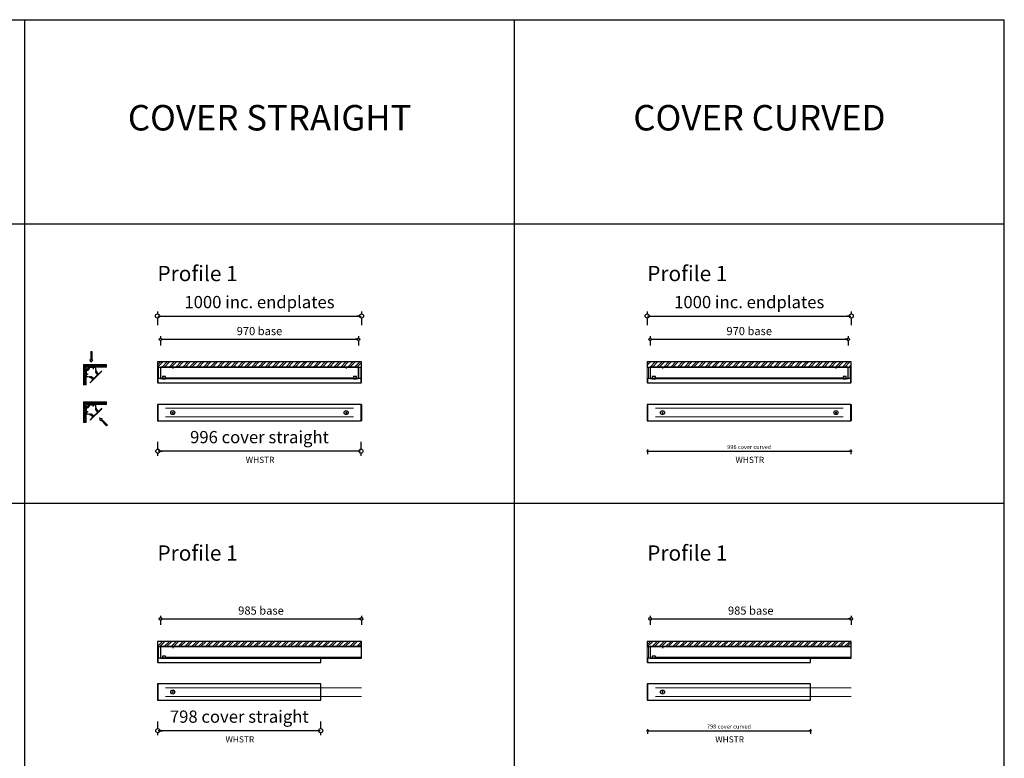
# Model space of a CAD drawing. Units: millimetres. Extents: x 0 to 9700, y -12543 to 0.
# Drawn here: x 4875 to 9700, y -3621 to 0 of the extents above; entities that cross this region are included whole.
import ezdxf
from ezdxf.enums import TextEntityAlignment as Align

# ---------------------------------------------------------------- set-up
doc = ezdxf.new("R2010")
doc.units = ezdxf.units.MM
doc.layers.add('M-Aid-line', color=224, linetype='Continuous', plot=False)
for name, color, linetype in [('M-Connection', 7, 'Continuous'), ('M-Dimension-base', 1, 'Continuous'), ('M-Dimension-Cover', 253, 'Continuous'), ('M-Dimension-Profile', 1, 'Continuous'), ('M-Profile', 30, 'Continuous'), ('M-Profile-Endplate', 30, 'Continuous'), ('M-Text-25', 7, 'Continuous'), ('M-Text-Profile', 13, 'Continuous'), ('M-Titleblock', 7, 'Continuous'), ('Z-631_Modular', 7, 'Continuous')]:
    doc.layers.add(name, color=color, linetype=linetype)
doc.styles.add('T_18', font='arial.ttf', dxfattribs={"height": 1.8})
doc.styles.add('T_Dim', font='arial.ttf', dxfattribs={"height": 2})
doc.styles.add('Text-25', font='arial.ttf', dxfattribs={"height": 125})
doc.dimstyles.new('Dim', dxfattribs={"dimscale": 500, "dimtxt": 3, "dimasz": 0.075, "dimexe": 0.2, "dimexo": 0.5, "dimgap": 1, "dimtad": 1, "dimdec": 0, "dimdsep": 46, "dimtxsty": 'T_Dim', "dimblk1": 'Dim_R', "dimblk2": 'Dim_L', "dimsah": 1, "dimcen": 0, "dimse1": 1, "dimse2": 1, "dimclrt": 256, "dimadec": 1, "dimazin": 0, "dimtfac": 1, "dimtdec": 0, "dimtix": 1, "dimtmove": 2, "dimatfit": 0, "dimfxl": 1, "dimtolj": 1, "dimtzin": 0, "dimarcsym": 0})
pattern_1 = [(45, (0, 166.5), (-16.838, 16.838), []), (45, (11.225, 166.5), (-16.838, 16.838), [])]

# ---------------------------------------------------------------- blocks, each defined once
blk = doc.blocks.new('3016559')
at = {"layer": 'Z-631_Modular', "linetype": 'Continuous', "lineweight": 18}
for p, q in [((15.7, 0), (16.2, 0)), ((46.5, 0), (47, 0)), ((0, -15.7), (0, -16.2)), ((0, -46.5), (0, -47)), ((0.8, -15.2), (0.5, -15.2)), ((0.5, -47.5), (10.7, -47.5)), ((1, -17.2), (1, -25.6)), ((1, -25.6), (1.3, -25.9)), ((1.3, -25.9), (1, -26.2)), ((1, -26.2), (1, -41.2)), ((1, -41.2), (1.3, -41.5)), ((1.3, -41.5), (1, -41.8)), ((1, -41.8), (1, -45.5)), ((5.4, -10.8), (1.1, -15)), ((2.7, -41.5), (3, -41.2)), ((3, -41.8), (2.7, -41.5)), ((3, -34.8), (3, -16.2)), ((3, -41.2), (3, -37.8)), ((3, -45.3), (3, -41.8)), ((3.1, -15.9), (6.6, -12.4)), ((6.2, -35.3), (3.5, -35.3)), ((3.5, -37.3), (7, -37.3)), ((11, -45.8), (3.5, -45.8)), ((5.3, -9.9), (7.4, -7.8)), ((5.4, -10.4), (5.3, -10.3)), ((6.7, -16), (6.7, -17.7)), ((6.7, -34.1), (6.7, -34.8)), ((8.4, -14.1), (6.8, -15.7)), ((7, -17.9), (8.3, -17.5)), ((8.3, -34.3), (7, -33.9)), ((7.3, -12.4), (8.4, -13.4)), ((7.3, -37.2), (8.6, -35.9)), ((7.4, -7.8), (7.8, -7.8)), ((7.8, -7.4), (9.9, -5.3)), ((7.8, -7.8), (7.8, -7.4)), ((8.7, -17), (8.7, -16.5)), ((8.7, -35.6), (8.7, -34.8)), ((11.2, -13.4), (8.9, -11.1)), ((9, -16.1), (10.4, -15.6)), ((10.3, -5.3), (10.4, -5.4)), ((10.6, -15.5), (11.2, -14.8)), ((10.8, -5.4), (15, -1.1)), ((10.9, -47.5), (16.1, -49.2)), ((13.4, -11.2), (11.1, -8.9)), ((16.9, -47.7), (11.2, -45.8)), ((15.9, -3.1), (12.4, -6.6)), ((12.4, -7.3), (13.4, -8.4)), ((14.1, -8.4), (15.7, -6.8)), ((15.5, -10.6), (14.8, -11.2)), ((15.2, -0.8), (15.2, -0.5)), ((16.1, -9), (15.6, -10.4)), ((16, -6.7), (17.7, -6.7)), ((34.8, -3), (16.2, -3)), ((16.4, -46.3), (17.2, -47.1)), ((17, -8.7), (16.5, -8.7)), ((21.3, -45.8), (16.6, -45.8)), ((16.7, -0.5), (16.7, -1)), ((16.7, -1), (25.6, -1)), ((17.3, -47.3), (17.3, -47.4)), ((17.9, -7), (17.5, -8.3)), ((18.5, -47.8), (18.6, -46.8)), ((19.3, -46.7), (20.8, -46.8)), ((21.2, -46.6), (21.5, -46.3)), ((25.6, -1), (25.9, -1.3)), ((25.9, -1.3), (26.2, -1)), ((26.2, -1), (41.2, -1)), ((34.3, -8.3), (33.9, -7)), ((34.1, -6.7), (34.8, -6.7)), ((35.6, -8.7), (34.8, -8.7)), ((35.3, -6.2), (35.3, -3.5)), ((37.2, -7.3), (35.9, -8.6)), ((37.3, -3.5), (37.3, -7)), ((41.2, -3), (37.8, -3)), ((41.2, -1), (41.5, -1.3)), ((41.5, -2.7), (41.2, -3)), ((41.5, -1.3), (41.8, -1)), ((41.8, -3), (41.5, -2.7)), ((41.8, -1), (45.5, -1)), ((45.3, -3), (41.8, -3)), ((45.8, -11), (45.8, -3.5)), ((47.7, -16.9), (45.8, -11.2)), ((45.8, -21.3), (45.8, -16.6)), ((46.3, -16.4), (47.1, -17.2)), ((46.6, -21.2), (46.3, -21.5)), ((46.7, -19.3), (46.8, -20.8)), ((47.8, -18.5), (46.8, -18.6)), ((47.3, -17.3), (47.4, -17.3)), ((47.5, -0.5), (47.5, -10.7)), ((47.5, -10.9), (49.2, -16.1)), ((50, -23.9), (48.3, -18.8)), ((48.3, -24.3), (48.9, -24)), ((48.9, -26.5), (48.8, -25.5)), ((49.2, -16.1), (49, -16.4)), ((49, -16.4), (49.4, -16.6)), ((49.9, -27.1), (49.3, -26.9)), ((49.9, -16.5), (49.4, -16.7)), ((49.4, -16.6), (50.7, -20.7)), ((52.5, -26.2), (49.4, -16.7)), ((49.5, -24.1), (49.6, -24.2)), ((50.5, -18.4), (49.9, -16.5)), ((50.3, -17.6), (50.2, -17.7)), ((53, -30), (50.2, -27.2)), ((50.4, -17.7), (50.3, -17.7)), ((50.4, -17.9), (50.3, -17.9)), ((50.5, -18.2), (50.4, -18.2)), ((50.5, -18.4), (50.4, -18.5)), ((51, -20.4), (50.4, -18.5)), ((50.6, -18.3), (50.5, -18.3)), ((50.5, -18.4), (51.1, -20.3)), ((50.7, -20.7), (50.5, -21.1)), ((50.5, -21.1), (50.9, -21.3)), ((50.7, -18.6), (50.6, -18.6)), ((50.7, -18.8), (50.6, -18.8)), ((51.7, -19.5), (50.9, -19.7)), ((50.9, -21.3), (52.3, -25.7)), ((51, -20.4), (51.1, -20.3)), ((51.7, -22.2), (51.1, -20.3)), ((51.7, -22.2), (51.6, -22.3)), ((52.3, -24.2), (51.6, -22.3)), ((52.7, -22.6), (51.7, -19.5)), ((51.7, -22.2), (52.4, -24.1)), ((52.7, -22.6), (51.9, -22.9)), ((52.3, -24.2), (52.4, -24.1)), ((53, -26.1), (52.4, -24.1)), ((53, -26.1), (52.5, -26.2)), ((53, -26.1), (54.5, -25.6)), ((54.9, -30.3), (53.3, -30.2)), ((53.6, -28.2), (54, -28.6)), ((55, -26.6), (53.7, -27.4)), ((54.6, -28.6), (56, -27.7)), ((55.1, -25.7), (55.2, -25.9)), ((56.7, -28.7), (55.2, -30.1)), ((56.7, -27.9), (56.8, -28)), ((16.1, -49.2), (16.4, -49)), ((16.4, -49), (16.6, -49.4)), ((16.5, -49.9), (16.7, -49.4)), ((16.5, -49.9), (18.4, -50.5)), ((16.6, -49.4), (20.7, -50.7)), ((16.7, -49.4), (26.2, -52.5)), ((18.5, -50.4), (18.4, -50.5)), ((20.3, -51.1), (18.4, -50.5)), ((18.5, -50.4), (20.4, -51)), ((23.9, -50), (18.8, -48.3)), ((19.5, -51.7), (19.7, -50.9)), ((19.5, -51.7), (22.6, -52.7)), ((20.3, -51.1), (20.4, -51)), ((20.3, -51.1), (22.2, -51.7)), ((20.7, -50.7), (21.1, -50.5)), ((21.1, -50.5), (21.3, -50.9)), ((21.3, -50.9), (25.7, -52.3)), ((22.3, -51.6), (22.2, -51.7)), ((24.1, -52.4), (22.2, -51.7)), ((22.3, -51.6), (24.2, -52.3)), ((22.6, -52.7), (22.9, -51.9)), ((23.7, -52.3), (23.7, -52.2)), ((23.9, -52.4), (24, -52.3)), ((24.3, -48.3), (24, -48.9)), ((24.1, -49.5), (24.2, -49.6)), ((24.1, -52.4), (24.2, -52.3)), ((24.1, -52.4), (26.1, -53)), ((24.2, -52.5), (24.3, -52.4)), ((24.4, -52.5), (24.4, -52.4)), ((24.7, -52.6), (24.7, -52.5)), ((24.9, -52.7), (24.9, -52.6)), ((24.9, -52.7), (24.9, -52.6)), ((26.5, -48.9), (25.5, -48.8)), ((26.1, -53), (25.6, -54.5)), ((25.7, -55.1), (25.9, -55.2)), ((26.1, -53), (26.2, -52.5)), ((26.6, -55), (27.4, -53.7)), ((27.1, -49.9), (26.9, -49.3)), ((30, -53), (27.2, -50.2)), ((28.6, -54.6), (27.7, -56)), ((27.9, -56.7), (28, -56.8)), ((28.2, -53.6), (28.6, -54)), ((28.7, -56.7), (30.1, -55.2)), ((30.3, -54.9), (30.2, -53.3))]:
    blk.add_line(p, q, dxfattribs=at)
for centre, radius, start, end in [((15.7, -0.5), 0.5, 90, 180), ((16.2, -0.5), 0.5, 0, 90), ((46.5, -0.5), 0.5, 90, 180), ((47, -0.5), 0.5, 0, 90), ((0.5, -15.7), 0.5, 90, 180), ((0.5, -16.2), 0.5, 180, 270), ((0.5, -46.5), 0.5, 90, 180), ((0.5, -47), 0.5, 180, 270), ((0.5, -17.2), 0.5, 360, 90), ((0.5, -45.5), 0.5, 270, 360), ((0.8, -14.7), 0.5, 270, 315), ((3.5, -16.2), 0.5, 135, 180), ((3.5, -34.8), 0.5, 180, 270), ((3.5, -37.8), 0.5, 90, 180), ((3.5, -45.3), 0.5, 180, 270), ((5.5, -10.1), 0.3, 135, 225), ((5.2, -10.6), 0.3, 315, 45), ((6.2, -34.8), 0.5, 270, 360), ((7, -12.7), 0.5, 45, 135), ((7.2, -16), 0.5, 135, 180), ((6.9, -17.7), 0.2, 180, 286.5), ((6.9, -34.1), 0.2, 73.5, 180), ((7, -36.8), 0.5, 270, 315), ((8.2, -17), 0.5, 286.5, 360), ((8.2, -34.8), 0.5, 360, 73.5), ((8.1, -13.8), 0.5, 315, 45), ((10, -10), 1.55, 45, 225), ((8.2, -35.6), 0.5, 315, 360), ((9.2, -16.5), 0.5, 109.5983, 180), ((10.1, -5.5), 0.3, 45, 135), ((10.6, -5.2), 0.3, 225, 315), ((10.3, -15.1), 0.5, 289.5983, 315), ((10.7, -48), 0.5, 72, 90), ((11, -46.3), 0.5, 72, 90), ((10.5, -14.1), 1, 315, 45), ((12.7, -7), 0.5, 135, 225), ((13.8, -8.1), 0.5, 225, 315), ((14.1, -10.5), 1, 225, 315), ((14.7, -0.8), 0.5, 315, 0), ((15.1, -10.3), 0.5, 315, 340.4017), ((16, -7.2), 0.5, 90, 135), ((16.2, -3.5), 0.5, 90, 135), ((16.5, -9.2), 0.5, 90, 160.4017), ((16.6, -46.1), 0.3, 90, 225), ((17, -47.4), 0.3, 252, 351.7495), ((17, -8.2), 0.5, 270, 343.5), ((17.1, -47.3), 0.25, 351.7495, 47.4145), ((17.7, -6.9), 0.2, 343.5, 90), ((19, -47.8), 0.5, 171.7495, 252), ((18.9, -46.8), 0.3, 42.1668, 171.7495), ((19.4, -46.4), 0.3, 222.1668, 267.1104), ((20.9, -46.3), 0.5, 267.1104, 315), ((21.3, -46.1), 0.3, 315, 90), ((24.5, -48.4), 0.25, 29.5251, 151.9432), ((34.1, -6.9), 0.2, 90, 196.5), ((34.8, -8.2), 0.5, 196.5, 270), ((34.8, -3.5), 0.5, 0, 90), ((34.8, -6.2), 0.5, 270, 0), ((35.6, -8.2), 0.5, 270, 315), ((36.8, -7), 0.5, 315, 0), ((37.8, -3.5), 0.5, 90, 180), ((45.3, -3.5), 0.5, 0, 90), ((45.5, -0.5), 0.5, 270, 0), ((46.3, -11), 0.5, 180, 198), ((46.1, -16.6), 0.3, 45, 180), ((46.1, -21.3), 0.3, 180, 315), ((46.8, -18.9), 0.3, 98.2505, 227.8332), ((46.4, -19.4), 0.3, 2.8896, 47.8332), ((46.3, -20.9), 0.5, 315, 2.8896), ((47.3, -17.1), 0.25, 222.5855, 278.2505), ((47.4, -17), 0.3, 278.2505, 18), ((48, -10.7), 0.5, 180, 198), ((47.8, -19), 0.5, 18, 98.2505), ((48.4, -24.5), 0.25, 118.0568, 240.4749), ((47.8, -25.6), 1, 5, 60.4749), ((49.1, -24.4), 0.5, 45, 118.0568), ((49.4, -26.4), 0.5, 185, 255), ((49.7, -24), 0.25, 225, 18), ((49.8, -27.6), 0.5, 45, 75), ((52.8, -25.6), 0.5, 198, 288), ((53.3, -29.7), 0.5, 225, 265.7906), ((53.9, -27.9), 0.5, 122.634, 225), ((54.3, -28.2), 0.5, 225, 302.634), ((54.7, -26), 0.5, 36.7189, 108), ((54.9, -29.8), 0.5, 265.7906, 315), ((54.8, -26.2), 0.5, 302.634, 36.7189), ((56.3, -28.2), 0.5, 36.7189, 122.634), ((56.4, -28.3), 0.5, 315, 36.7189), ((24.4, -49.1), 0.5, 151.9432, 225), ((24, -49.7), 0.25, 252, 45), ((25.6, -47.8), 1, 209.5251, 265), ((26, -54.7), 0.5, 162, 233.2811), ((25.6, -52.8), 0.5, 342, 72), ((26.2, -54.8), 0.5, 233.2811, 327.366), ((26.4, -49.4), 0.5, 15, 85), ((27.6, -49.8), 0.5, 195, 225), ((27.9, -53.9), 0.5, 45, 147.366), ((28.2, -56.3), 0.5, 147.366, 233.2811), ((28.3, -56.4), 0.5, 233.2811, 315), ((28.2, -54.3), 0.5, 327.366, 45), ((29.7, -53.3), 0.5, 4.2094, 45), ((29.8, -54.9), 0.5, 315, 4.2094)]:
    blk.add_arc(centre, radius, start, end, dxfattribs=at)
for points in [[(50.4, -17.9), (50.4, -17.8), (50.4, -17.7), (50.4, -17.7)], [(50.5, -18.2), (50.5, -18.1), (50.4, -18), (50.4, -17.9)], [(50.6, -18.3), (50.5, -18.3), (50.5, -18.2), (50.5, -18.2)], [(50.7, -18.6), (50.6, -18.5), (50.6, -18.4), (50.6, -18.3)], [(50.7, -18.8), (50.7, -18.7), (50.7, -18.7), (50.7, -18.6)], [(23.7, -52.3), (23.8, -52.3), (23.9, -52.4), (23.9, -52.4)], [(23.9, -52.4), (24, -52.4), (24.1, -52.5), (24.2, -52.5)], [(24.2, -52.5), (24.3, -52.5), (24.3, -52.5), (24.4, -52.5)], [(24.4, -52.5), (24.5, -52.6), (24.6, -52.6), (24.7, -52.6)], [(24.7, -52.6), (24.7, -52.6), (24.8, -52.7), (24.9, -52.7)]]:
    blk.add_open_spline(points, degree=3, dxfattribs=at)
blk = doc.blocks.new('3016560')
at = {"layer": 'Z-631_Modular', "linetype": 'Continuous', "lineweight": 18}
for p, q in [((77.205475, -20.990485), (20.990486, -77.205474)), ((25.444672, -46.721406), (24.966195, -47.183465)), ((26.275768, -47.288455), (26.290098, -47.124654)), ((28.028874, -47.742978), (26.548479, -47.61346)), ((34.444607, -53.993279), (28.338849, -47.887522)), ((38.794859, -56.572674), (56.572674, -38.794858)), ((46.721406, -25.444672), (47.183466, -24.966195)), ((47.288455, -26.275768), (47.124654, -26.290098)), ((47.742978, -28.028873), (47.61346, -26.548479)), ((53.99328, -34.444607), (47.887522, -28.338849)), ((48.727447, -25.512947), (48.913904, -27.644165)), ((49.058448, -27.954141), (53.100016, -31.995708)), ((53.781148, -35.363846), (53.99328, -35.151714)), ((53.922569, -36.212374), (53.781148, -36.070952)), ((53.807122, -31.995708), (56.858222, -28.944608)), ((55.018584, -35.823465), (54.629676, -36.212374)), ((57.70675, -29.793136), (54.655651, -32.844236)), ((54.655651, -33.551343), (56.479313, -35.375005)), ((55.570483, -36.02181), (55.372138, -35.823465)), ((56.668983, -38.223076), (55.666792, -36.157134)), ((56.575622, -35.510329), (57.487151, -37.389378)), ((57.565329, -28.944608), (57.70675, -29.086029)), ((57.883133, -37.462587), (76.357123, -20.130861)), ((76.70495, -20.136408), (77.205475, -20.636932)), ((37.462587, -57.883133), (20.130861, -76.357123)), ((20.136408, -76.70495), (20.636932, -77.205474)), ((25.512948, -48.727447), (27.644165, -48.913904)), ((27.954141, -49.058448), (31.995708, -53.100015)), ((31.995708, -53.807122), (28.944608, -56.858222)), ((28.944608, -57.565329), (29.08603, -57.70675)), ((29.793136, -57.70675), (32.844236, -54.65565)), ((33.551343, -54.65565), (35.375005, -56.479313)), ((35.363846, -53.781147), (35.151714, -53.993279)), ((35.51033, -56.575622), (37.389378, -57.487151)), ((35.823465, -55.018584), (36.212374, -54.629676)), ((36.02181, -55.570482), (35.823465, -55.372138)), ((36.212374, -53.922569), (36.070953, -53.781147)), ((38.223076, -56.668983), (36.157134, -55.666791))]:
    blk.add_line(p, q, dxfattribs=at)
for centre, radius, start, end in [((25.591388, -47.830871), 0.9, 134, 265), ((25.792001, -47.081076), 0.5, 355, 134), ((26.574626, -47.314602), 0.3, 175, 265), ((27.985296, -48.241075), 0.5, 45, 85), ((47.081076, -25.792001), 0.5, 136, 275), ((47.830871, -25.591388), 0.9, 5, 136), ((47.314602, -26.574626), 0.3, 5, 95), ((48.241075, -27.985296), 0.5, 185, 225), ((49.412002, -27.600587), 0.5, 185.000008, 225), ((53.453569, -31.642154), 0.5, 225, 315), ((54.134701, -35.717399), 0.5, 135, 225), ((54.276122, -35.85882), 0.5, 225, 315), ((53.639726, -34.79816), 0.5, 315, 45), ((55.009204, -33.197789), 0.5, 135, 225), ((55.195361, -36.000242), 0.25, 45, 135), ((55.216929, -36.375363), 0.5, 25.878101, 45), ((56.125759, -35.728558), 0.5, 25.878101, 45), ((56.219121, -38.441305), 0.5, 315, 25.878101), ((57.211776, -29.298161), 0.5, 45, 135), ((57.712083, -37.280263), 0.25, 205.878101, 313.172785), ((57.353197, -29.439583), 0.5, 315, 45), ((76.528174, -20.313184), 0.25, 45, 133.172785), ((77.028698, -20.813709), 0.25, 315, 45), ((20.313185, -76.528173), 0.25, 136.827215, 225), ((20.813709, -77.028698), 0.25, 225, 315), ((27.600587, -49.412002), 0.5, 45, 84.999992), ((29.298162, -57.211775), 0.5, 135, 225), ((29.439583, -57.353197), 0.5, 225, 315), ((31.642155, -53.453569), 0.5, 315, 45), ((33.19779, -55.009204), 0.5, 45, 135), ((34.79816, -53.639726), 0.5, 225, 315), ((35.717399, -54.134701), 0.5, 45, 135), ((35.728559, -56.125759), 0.5, 225, 244.121899), ((36.000242, -55.195361), 0.25, 135, 225), ((36.375363, -55.216929), 0.5, 225, 244.121899), ((35.85882, -54.276122), 0.5, 315, 45), ((37.280264, -57.712082), 0.25, 316.827215, 64.121899), ((38.441305, -56.219121), 0.5, 244.121899, 315)]:
    blk.add_arc(centre, radius, start, end, dxfattribs=at)
blk = doc.blocks.new('*U74')
at = {"layer": 'M-Titleblock', "lineweight": 20}
h = blk.add_hatch(dxfattribs=at)
h.set_pattern_fill('ANSI36', color=256)
h.set_pattern_definition([(45, (-1944.1428, -168.9315), (1.683798, 6.173926), [7.9375, -1.5875, 0, -1.5875])])
h.paths.add_polyline_path([(-250, 0), (-250, 12), (-350, 12), (-350, 0)])
h.paths.add_polyline_path([(-362, 12), (-362, -88), (-350, -88), (-350, 12)])
h = blk.add_hatch(dxfattribs=at)
h.set_pattern_fill('ANSI36', color=256)
h.set_pattern_definition([(45, (-1944.1412, -352.2297), (1.683798, 6.173926), [7.9375, -1.5875, 0, -1.5875])])
h.paths.add_polyline_path([(-250, -183.3), (-250, -171.3), (-350, -171.3), (-350, -183.3)])
h.paths.add_polyline_path([(-362, -171.3), (-362, -271.3), (-350, -271.3), (-350, -171.3)])
at = {"layer": 'M-Titleblock'}
for p, q in [((-326.6, 75.6), (-321.6, 75.6)), ((-326.6, 75.6), (-326.6, 35.6)), ((-321.6, 75.6), (-321.6, 35.6)), ((-331.6, 35.6), (-326.6, 35.6)), ((-324.1, 23.1), (-331.6, 35.6)), ((-324.1, 23.1), (-316.6, 35.6)), ((-321.6, 35.6), (-316.6, 35.6)), ((-284.3, -249), (-280.7, -263.2)), ((-284.3, -249), (-270.1, -252.6)), ((-277.2, -259.6), (-280.7, -263.2)), ((-248.9, -287.9), (-277.2, -259.6)), ((-270.1, -252.6), (-273.7, -256.1)), ((-245.4, -284.4), (-273.7, -256.1)), ((-245.4, -284.4), (-248.9, -287.9))]:
    blk.add_line(p, q, dxfattribs=at)
at = {"layer": 'M-Titleblock', "lineweight": 20}
for points in [[(-362, 12), (-362, -88), (-350, -88), (-350, 12)], [(-350, 0), (-250, 0), (-250, 12), (-350, 12)], [(-362, -171.3), (-362, -271.3), (-350, -271.3), (-350, -171.3)], [(-350, -183.3), (-250, -183.3), (-250, -171.3), (-350, -171.3)]]:
    blk.add_lwpolyline(points, close=True, dxfattribs=at)
at = {"layer": 'M-Titleblock', "lineweight": 18}
for p in [(-350, 0), (-350, -183.3)]:
    blk.add_blockref('3016559', p, dxfattribs=at)
at = {"layer": 'M-Titleblock'}
for p in [(-350, 0), (-350, -183.3)]:
    blk.add_blockref('3016560', p, dxfattribs=at)
blk = doc.blocks.new('Dim_R')
at = {"color": 0}
for p, q in [((0, 4.5), (0, 20)), ((-4.5, 0), (-10, 0)), ((0, -10), (0, -4.5))]:
    blk.add_line(p, q, dxfattribs=at)
blk.add_circle((0, 0), 4.5, dxfattribs=at)
blk = doc.blocks.new('Dim_L')
at = {"color": 0}
for p, q in [((0, 10), (0, 4.5)), ((-4.5, 0), (-10, 0)), ((0, -4.5), (0, -20))]:
    blk.add_line(p, q, dxfattribs=at)
blk.add_circle((0, 0), 4.5, dxfattribs=at)
blk = doc.blocks.new('*D596')
at = {"layer": 'Defpoints', "color": 0}
for p in [(985, 135.8), (15, 0), (985, 0)]:
    blk.add_point(p, dxfattribs=at)
at = {"layer": 'M-Dimension-base', "color": 0, "lineweight": -2}
blk.add_line((16.5, 135.8), (983.5, 135.8), dxfattribs=at)
at = {"layer": 'M-Dimension-base', "color": 0, "lineweight": -2, "xscale": 1.5, "yscale": 1.5, "zscale": 1.5, "rotation": 180}
blk.add_blockref('Dim_R', (15, 135.8), dxfattribs=at)
at = {"layer": 'M-Dimension-base', "color": 0, "lineweight": -2, "xscale": 1.5, "yscale": 1.5, "zscale": 1.5}
blk.add_blockref('Dim_L', (985, 135.8), dxfattribs=at)
at = {"layer": 'M-Dimension-base', "insert": (500, 176.3), "char_height": 40, "attachment_point": 5, "style": 'T_Dim'}
blk.add_mtext('\\A1;970 base', dxfattribs=at)
blk = doc.blocks.new('*D608')
at = {"layer": 'Defpoints', "color": 0}
for p in [(1000, 250), (0, -39.9), (1000, -39.9)]:
    blk.add_point(p, dxfattribs=at)
at = {"layer": 'M-Dimension-Profile', "color": 0, "lineweight": -2}
blk.add_line((2.3, 250), (997.8, 250), dxfattribs=at)
at = {"layer": 'M-Dimension-Profile', "color": 0, "lineweight": -2, "xscale": 2.25, "yscale": 2.25, "zscale": 2.25, "rotation": 180}
blk.add_blockref('Dim_R', (0, 250), dxfattribs=at)
at = {"layer": 'M-Dimension-Profile', "color": 0, "lineweight": -2, "xscale": 2.25, "yscale": 2.25, "zscale": 2.25}
blk.add_blockref('Dim_L', (1000, 250), dxfattribs=at)
at = {"layer": 'M-Dimension-Profile', "insert": (500, 318.4), "char_height": 60, "attachment_point": 5, "style": 'T_Dim'}
blk.add_mtext('\\A1;1000 inc. endplates', dxfattribs=at)
blk = doc.blocks.new('*D623')
at = {"layer": 'Defpoints', "color": 0}
for p in [(2, -263.3), (998, -263.3), (998, -412.5)]:
    blk.add_point(p, dxfattribs=at)
at = {"layer": 'M-Dimension-Cover', "color": 0, "lineweight": -2}
blk.add_line((2.8, -412.5), (997.3, -412.5), dxfattribs=at)
at = {"layer": 'M-Dimension-Cover', "color": 0, "lineweight": -2, "xscale": 0.75, "yscale": 0.75, "zscale": 0.75, "rotation": 180}
blk.add_blockref('Dim_R', (2, -412.5), dxfattribs=at)
at = {"layer": 'M-Dimension-Cover', "color": 0, "lineweight": -2, "xscale": 0.75, "yscale": 0.75, "zscale": 0.75}
blk.add_blockref('Dim_L', (998, -412.5), dxfattribs=at)
at = {"layer": 'M-Dimension-Cover', "insert": (500, -392.3), "char_height": 20, "attachment_point": 5, "style": 'T_Dim'}
blk.add_mtext('\\A1;996 cover curved', dxfattribs=at)
blk = doc.blocks.new('Como Corner_power feed hole')
at = {"layer": 'M-Aid-line', "color": 1}
for points in [[(0, 223.3), (0, 215.3)], [(-4, 0), (4, 0)], [(0, 4), (0, -4)]]:
    blk.add_lwpolyline(points, dxfattribs=at)
at = {"layer": 'M-Connection', "color": 1}
blk.add_circle((0, 0), 10, dxfattribs=at)
blk = doc.blocks.new('*D673')
at = {"layer": 'Defpoints', "color": 0}
for p in [(1000, 135.8), (15, 0), (1000, 0)]:
    blk.add_point(p, dxfattribs=at)
at = {"layer": 'M-Dimension-base', "color": 0, "lineweight": -2}
blk.add_line((16.5, 135.8), (998.5, 135.8), dxfattribs=at)
at = {"layer": 'M-Dimension-base', "color": 0, "lineweight": -2, "xscale": 1.5, "yscale": 1.5, "zscale": 1.5, "rotation": 180}
blk.add_blockref('Dim_R', (15, 135.8), dxfattribs=at)
at = {"layer": 'M-Dimension-base', "color": 0, "lineweight": -2, "xscale": 1.5, "yscale": 1.5, "zscale": 1.5}
blk.add_blockref('Dim_L', (1000, 135.8), dxfattribs=at)
at = {"layer": 'M-Dimension-base', "insert": (507.5, 176.3), "char_height": 40, "attachment_point": 5, "style": 'T_Dim'}
blk.add_mtext('\\A1;985 base', dxfattribs=at)
blk = doc.blocks.new('*D687')
at = {"layer": 'Defpoints', "color": 0}
for p in [(2, -263.3), (800, -263.3), (800, -412.5)]:
    blk.add_point(p, dxfattribs=at)
at = {"layer": 'M-Dimension-Cover', "color": 0, "lineweight": -2}
blk.add_line((2.8, -412.5), (799.3, -412.5), dxfattribs=at)
at = {"layer": 'M-Dimension-Cover', "color": 0, "lineweight": -2, "xscale": 0.75, "yscale": 0.75, "zscale": 0.75, "rotation": 180}
blk.add_blockref('Dim_R', (2, -412.5), dxfattribs=at)
at = {"layer": 'M-Dimension-Cover', "color": 0, "lineweight": -2, "xscale": 0.75, "yscale": 0.75, "zscale": 0.75}
blk.add_blockref('Dim_L', (800, -412.5), dxfattribs=at)
at = {"layer": 'M-Dimension-Cover', "insert": (401, -392.3), "char_height": 20, "attachment_point": 5, "style": 'T_Dim'}
blk.add_mtext('\\A1;798 cover curved', dxfattribs=at)
blk = doc.blocks.new('*D535')
at = {"layer": 'Defpoints', "color": 0}
for p in [(985, 135.8), (15, 0), (985, 0)]:
    blk.add_point(p, dxfattribs=at)
at = {"layer": 'M-Dimension-base', "color": 0, "lineweight": -2}
blk.add_line((16.5, 135.8), (983.5, 135.8), dxfattribs=at)
at = {"layer": 'M-Dimension-base', "color": 0, "lineweight": -2, "xscale": 1.5, "yscale": 1.5, "zscale": 1.5, "rotation": 180}
blk.add_blockref('Dim_R', (15, 135.8), dxfattribs=at)
at = {"layer": 'M-Dimension-base', "color": 0, "lineweight": -2, "xscale": 1.5, "yscale": 1.5, "zscale": 1.5}
blk.add_blockref('Dim_L', (985, 135.8), dxfattribs=at)
at = {"layer": 'M-Dimension-base', "insert": (500, 176.3), "char_height": 40, "attachment_point": 5, "style": 'T_Dim'}
blk.add_mtext('\\A1;970 base', dxfattribs=at)
blk = doc.blocks.new('*D547')
at = {"layer": 'Defpoints', "color": 0}
for p in [(1000, 250), (0, -39.9), (1000, -39.9)]:
    blk.add_point(p, dxfattribs=at)
at = {"layer": 'M-Dimension-Profile', "color": 0, "lineweight": -2}
blk.add_line((2.3, 250), (997.8, 250), dxfattribs=at)
at = {"layer": 'M-Dimension-Profile', "color": 0, "lineweight": -2, "xscale": 2.25, "yscale": 2.25, "zscale": 2.25, "rotation": 180}
blk.add_blockref('Dim_R', (0, 250), dxfattribs=at)
at = {"layer": 'M-Dimension-Profile', "color": 0, "lineweight": -2, "xscale": 2.25, "yscale": 2.25, "zscale": 2.25}
blk.add_blockref('Dim_L', (1000, 250), dxfattribs=at)
at = {"layer": 'M-Dimension-Profile', "insert": (500, 318.4), "char_height": 60, "attachment_point": 5, "style": 'T_Dim'}
blk.add_mtext('\\A1;1000 inc. endplates', dxfattribs=at)
blk = doc.blocks.new('*D562')
at = {"layer": 'Defpoints', "color": 0}
for p in [(2, -263.3), (998, -263.3), (2, -412.5)]:
    blk.add_point(p, dxfattribs=at)
at = {"layer": 'M-Dimension-Cover', "color": 0, "lineweight": -2}
blk.add_line((995.8, -412.5), (4.3, -412.5), dxfattribs=at)
at = {"layer": 'M-Dimension-Cover', "color": 0, "lineweight": -2, "xscale": 2.25, "yscale": 2.25, "zscale": 2.25, "rotation": 180}
blk.add_blockref('Dim_L', (2, -412.5), dxfattribs=at)
at = {"layer": 'M-Dimension-Cover', "color": 0, "lineweight": -2, "xscale": 2.25, "yscale": 2.25, "zscale": 2.25}
blk.add_blockref('Dim_R', (998, -412.5), dxfattribs=at)
at = {"layer": 'M-Dimension-Cover', "insert": (500, -343.5), "char_height": 60, "attachment_point": 5, "style": 'T_Dim'}
blk.add_mtext('\\A1;996 cover straight', dxfattribs=at)
blk = doc.blocks.new('*D641')
at = {"layer": 'Defpoints', "color": 0}
for p in [(1000, 135.8), (15, 0), (1000, 0)]:
    blk.add_point(p, dxfattribs=at)
at = {"layer": 'M-Dimension-base', "color": 0, "lineweight": -2}
blk.add_line((16.5, 135.8), (998.5, 135.8), dxfattribs=at)
at = {"layer": 'M-Dimension-base', "color": 0, "lineweight": -2, "xscale": 1.5, "yscale": 1.5, "zscale": 1.5, "rotation": 180}
blk.add_blockref('Dim_R', (15, 135.8), dxfattribs=at)
at = {"layer": 'M-Dimension-base', "color": 0, "lineweight": -2, "xscale": 1.5, "yscale": 1.5, "zscale": 1.5}
blk.add_blockref('Dim_L', (1000, 135.8), dxfattribs=at)
at = {"layer": 'M-Dimension-base', "insert": (507.5, 176.3), "char_height": 40, "attachment_point": 5, "style": 'T_Dim'}
blk.add_mtext('\\A1;985 base', dxfattribs=at)
blk = doc.blocks.new('*D655')
at = {"layer": 'Defpoints', "color": 0}
for p in [(2, -263.3), (800, -263.3), (2, -412.5)]:
    blk.add_point(p, dxfattribs=at)
at = {"layer": 'M-Dimension-Cover', "color": 0, "lineweight": -2}
blk.add_line((797.8, -412.5), (4.3, -412.5), dxfattribs=at)
at = {"layer": 'M-Dimension-Cover', "color": 0, "lineweight": -2, "xscale": 2.25, "yscale": 2.25, "zscale": 2.25, "rotation": 180}
blk.add_blockref('Dim_L', (2, -412.5), dxfattribs=at)
at = {"layer": 'M-Dimension-Cover', "color": 0, "lineweight": -2, "xscale": 2.25, "yscale": 2.25, "zscale": 2.25}
blk.add_blockref('Dim_R', (800, -412.5), dxfattribs=at)
at = {"layer": 'M-Dimension-Cover', "insert": (401, -343.5), "char_height": 60, "attachment_point": 5, "style": 'T_Dim'}
blk.add_mtext('\\A1;798 cover straight', dxfattribs=at)
blk = doc.blocks.new('*U595')
at = {"layer": 'Z-631_Modular'}
h = blk.add_hatch(dxfattribs=at)
h.set_pattern_fill('ANSI32', color=256, scale=2.5)
h.set_pattern_definition(pattern_1)
h.paths.add_polyline_path([(0, 0), (1000, 0), (1000, 25), (0, 25)])
at = {"layer": 'M-Aid-line'}
for points in [[(40, -47.2), (25, -47.2), (25, -57.2), (40, -57.2), (40, -47.2)], [(975, -47.2), (960, -47.2), (960, -57.2), (975, -57.2), (975, -47.2)]]:
    blk.add_lwpolyline(points, dxfattribs=at)
at = {"layer": 'M-Aid-line', "color": 111, "linetype": 'Continuous', "lineweight": 18}
for points in [[(40, -52.2), (960, -52.2)], [(40, -202), (960, -202)], [(40, -244.6), (960, -244.6)]]:
    blk.add_lwpolyline(points, dxfattribs=at)
at = {"layer": 'M-Profile'}
for points in [[(15, -57), (985, -57), (985, 0), (15, 0)], [(2, -78), (998, -78), (998, -57), (2, -57)], [(0, -263.3), (2, -263.3), (2, -183.3), (0, -183.3)], [(2, -263.3), (998, -263.3), (998, -183.3), (2, -183.3)], [(1000, -263.3), (998, -263.3), (998, -183.3), (1000, -183.3)]]:
    blk.add_lwpolyline(points, close=True, dxfattribs=at)
at = {"layer": 'M-Profile-Endplate', "lineweight": 20}
for points in [[(2, -78), (0, -78), (0, -1.8), (2, -1.8), (2, 0), (6, 0), (6, -57), (2, -57)], [(998, -78), (1000, -78), (1000, -1.8), (998, -1.8), (998, 0), (994, 0), (994, -57), (998, -57)]]:
    blk.add_lwpolyline(points, close=True, dxfattribs=at)
at = {"layer": 'Z-631_Modular'}
blk.add_lwpolyline([(0, 0), (1000, 0), (1000, 25), (0, 25)], close=True, dxfattribs=at)
at = {"layer": 'M-Connection'}
for p in [(75, -223.3), (925, -223.3)]:
    blk.add_blockref('Como Corner_power feed hole', p, dxfattribs=at)
at = {"layer": 'M-Dimension-Cover', "style": 'T_18'}
blk.add_attdef('COVERFINISH', text='', height=150, dxfattribs=at).set_placement((503, -440), align=Align.TOP_CENTER)
at = {"layer": 'M-Text-Profile', "style": 'Text-25'}
blk.add_attdef('PROFILE_NO°', (0, 421), '', height=75, dxfattribs=at)
at = {"layer": 'M-Dimension-base'}
dim = blk.add_linear_dim(base=(985, 135.8), p1=(15, 0), p2=(985, 0), dimstyle='Dim', override={"dimpost": ' base'}, dxfattribs=at)
dim.commit()
dim.dimension.update_dxf_attribs({"geometry": '*D596', "text_midpoint": (500, 176.3)})
at = {"layer": 'M-Dimension-Cover'}
dim = blk.add_linear_dim(base=(998, -412.5), p1=(2, -263.3), p2=(998, -263.3), dimstyle='Dim', override={"dimpost": ' cover curved'}, dxfattribs=at)
dim.commit()
dim.dimension.update_dxf_attribs({"geometry": '*D623', "text_midpoint": (500, -392.3)})
at = {"layer": 'M-Dimension-Profile'}
dim = blk.add_linear_dim(base=(1000, 250), p1=(0, -39.9), p2=(1000, -39.9), dimstyle='Dim', override={"dimpost": ' inc. endplates'}, dxfattribs=at)
dim.commit()
dim.dimension.update_dxf_attribs({"geometry": '*D608', "text_midpoint": (500, 318.4)})
blk = doc.blocks.new('*U672')
at = {"layer": 'Z-631_Modular'}
h = blk.add_hatch(dxfattribs=at)
h.set_pattern_fill('ANSI32', color=256, scale=2.5)
h.set_pattern_definition(pattern_1)
h.paths.add_polyline_path([(0, 0), (1000, 0), (1000, 25), (0, 25)])
at = {"layer": 'M-Aid-line'}
blk.add_lwpolyline([(40, -47.2), (25, -47.2), (25, -57.2), (40, -57.2), (40, -47.2)], dxfattribs=at)
at = {"layer": 'M-Aid-line', "color": 111, "linetype": 'Continuous', "lineweight": 18}
for points in [[(40, -52.2), (1000, -52.2)], [(40, -202), (1000, -202)], [(40, -244.6), (1000, -244.6)]]:
    blk.add_lwpolyline(points, dxfattribs=at)
at = {"layer": 'M-Profile'}
for points in [[(15, -57), (1000, -57), (1000, 0), (15, 0)], [(2, -78), (800, -78), (800, -57), (2, -57)], [(0, -263.3), (2, -263.3), (2, -183.3), (0, -183.3)], [(2, -263.3), (800, -263.3), (800, -183.3), (2, -183.3)]]:
    blk.add_lwpolyline(points, close=True, dxfattribs=at)
at = {"layer": 'M-Profile-Endplate', "lineweight": 20}
blk.add_lwpolyline([(2, -78), (0, -78), (0, -1.8), (2, -1.8), (2, 0), (6, 0), (6, -57), (2, -57)], close=True, dxfattribs=at)
at = {"layer": 'Z-631_Modular'}
blk.add_lwpolyline([(0, 0), (1000, 0), (1000, 25), (0, 25)], close=True, dxfattribs=at)
at = {"layer": 'M-Connection'}
blk.add_blockref('Como Corner_power feed hole', (75, -223.3), dxfattribs=at)
at = {"layer": 'M-Dimension-Cover', "style": 'T_18'}
blk.add_attdef('COVERFINISH', text='', height=150, dxfattribs=at).set_placement((404, -440), align=Align.TOP_CENTER)
at = {"layer": 'M-Text-Profile', "style": 'Text-25'}
blk.add_attdef('PROFILE_NO°', (0, 421), '', height=75, dxfattribs=at)
at = {"layer": 'M-Dimension-base'}
dim = blk.add_linear_dim(base=(1000, 135.8), p1=(15, 0), p2=(1000, 0), dimstyle='Dim', override={"dimpost": ' base'}, dxfattribs=at)
dim.commit()
dim.dimension.update_dxf_attribs({"geometry": '*D673', "text_midpoint": (507.5, 176.3)})
at = {"layer": 'M-Dimension-Cover'}
dim = blk.add_linear_dim(base=(800, -412.5), p1=(2, -263.3), p2=(800, -263.3), dimstyle='Dim', override={"dimpost": ' cover curved'}, dxfattribs=at)
dim.commit()
dim.dimension.update_dxf_attribs({"geometry": '*D687', "text_midpoint": (401, -392.3)})
blk = doc.blocks.new('*U534')
at = {"layer": 'Z-631_Modular'}
h = blk.add_hatch(dxfattribs=at)
h.set_pattern_fill('ANSI32', color=256, scale=2.5)
h.set_pattern_definition(pattern_1)
h.paths.add_polyline_path([(0, 0), (1000, 0), (1000, 25), (0, 25)])
at = {"layer": 'M-Aid-line'}
for points in [[(40, -47.2), (25, -47.2), (25, -57.2), (40, -57.2), (40, -47.2)], [(975, -47.2), (960, -47.2), (960, -57.2), (975, -57.2), (975, -47.2)]]:
    blk.add_lwpolyline(points, dxfattribs=at)
at = {"layer": 'M-Aid-line', "color": 111, "linetype": 'Continuous', "lineweight": 18}
for points in [[(40, -52.2), (960, -52.2)], [(40, -202), (960, -202)], [(40, -244.6), (960, -244.6)]]:
    blk.add_lwpolyline(points, dxfattribs=at)
at = {"layer": 'M-Profile'}
for points in [[(15, -57), (985, -57), (985, 0), (15, 0)], [(2, -78), (998, -78), (998, -57), (2, -57)], [(0, -263.3), (2, -263.3), (2, -183.3), (0, -183.3)], [(2, -263.3), (998, -263.3), (998, -183.3), (2, -183.3)], [(1000, -263.3), (998, -263.3), (998, -183.3), (1000, -183.3)]]:
    blk.add_lwpolyline(points, close=True, dxfattribs=at)
at = {"layer": 'M-Profile-Endplate', "lineweight": 20}
for points in [[(2, -78), (0, -78), (0, -1.8), (2, -1.8), (2, 0), (6, 0), (6, -57), (2, -57)], [(998, -78), (1000, -78), (1000, -1.8), (998, -1.8), (998, 0), (994, 0), (994, -57), (998, -57)]]:
    blk.add_lwpolyline(points, close=True, dxfattribs=at)
at = {"layer": 'Z-631_Modular'}
blk.add_lwpolyline([(0, 0), (1000, 0), (1000, 25), (0, 25)], close=True, dxfattribs=at)
at = {"layer": 'M-Connection'}
for p in [(75, -223.3), (925, -223.3)]:
    blk.add_blockref('Como Corner_power feed hole', p, dxfattribs=at)
at = {"layer": 'M-Dimension-Cover', "style": 'T_18'}
blk.add_attdef('COVERFINISH', text='', height=150, dxfattribs=at).set_placement((503, -440), align=Align.TOP_CENTER)
at = {"layer": 'M-Text-Profile', "style": 'Text-25'}
blk.add_attdef('PROFILE_NO°', (0, 421), '', height=75, dxfattribs=at)
at = {"layer": 'M-Dimension-base'}
dim = blk.add_linear_dim(base=(985, 135.8), p1=(15, 0), p2=(985, 0), dimstyle='Dim', override={"dimpost": ' base'}, dxfattribs=at)
dim.commit()
dim.dimension.update_dxf_attribs({"geometry": '*D535', "text_midpoint": (500, 176.3)})
at = {"layer": 'M-Dimension-Cover'}
dim = blk.add_linear_dim(base=(2, -412.5), p1=(998, -263.3), p2=(2, -263.3), dimstyle='Dim', override={"dimpost": ' cover straight'}, dxfattribs=at)
dim.commit()
dim.dimension.update_dxf_attribs({"geometry": '*D562', "text_midpoint": (500, -343.5)})
at = {"layer": 'M-Dimension-Profile'}
dim = blk.add_linear_dim(base=(1000, 250), p1=(0, -39.9), p2=(1000, -39.9), dimstyle='Dim', override={"dimpost": ' inc. endplates'}, dxfattribs=at)
dim.commit()
dim.dimension.update_dxf_attribs({"geometry": '*D547', "text_midpoint": (500, 318.4)})
blk = doc.blocks.new('*U640')
at = {"layer": 'Z-631_Modular'}
h = blk.add_hatch(dxfattribs=at)
h.set_pattern_fill('ANSI32', color=256, scale=2.5)
h.set_pattern_definition(pattern_1)
h.paths.add_polyline_path([(0, 0), (1000, 0), (1000, 25), (0, 25)])
at = {"layer": 'M-Aid-line'}
blk.add_lwpolyline([(40, -47.2), (25, -47.2), (25, -57.2), (40, -57.2), (40, -47.2)], dxfattribs=at)
at = {"layer": 'M-Aid-line', "color": 111, "linetype": 'Continuous', "lineweight": 18}
for points in [[(40, -52.2), (1000, -52.2)], [(40, -202), (1000, -202)], [(40, -244.6), (1000, -244.6)]]:
    blk.add_lwpolyline(points, dxfattribs=at)
at = {"layer": 'M-Profile'}
for points in [[(15, -57), (1000, -57), (1000, 0), (15, 0)], [(2, -78), (800, -78), (800, -57), (2, -57)], [(0, -263.3), (2, -263.3), (2, -183.3), (0, -183.3)], [(2, -263.3), (800, -263.3), (800, -183.3), (2, -183.3)]]:
    blk.add_lwpolyline(points, close=True, dxfattribs=at)
at = {"layer": 'M-Profile-Endplate', "lineweight": 20}
blk.add_lwpolyline([(2, -78), (0, -78), (0, -1.8), (2, -1.8), (2, 0), (6, 0), (6, -57), (2, -57)], close=True, dxfattribs=at)
at = {"layer": 'Z-631_Modular'}
blk.add_lwpolyline([(0, 0), (1000, 0), (1000, 25), (0, 25)], close=True, dxfattribs=at)
at = {"layer": 'M-Connection'}
blk.add_blockref('Como Corner_power feed hole', (75, -223.3), dxfattribs=at)
at = {"layer": 'M-Dimension-Cover', "style": 'T_18'}
blk.add_attdef('COVERFINISH', text='', height=150, dxfattribs=at).set_placement((404, -440), align=Align.TOP_CENTER)
at = {"layer": 'M-Text-Profile', "style": 'Text-25'}
blk.add_attdef('PROFILE_NO°', (0, 421), '', height=75, dxfattribs=at)
at = {"layer": 'M-Dimension-base'}
dim = blk.add_linear_dim(base=(1000, 135.8), p1=(15, 0), p2=(1000, 0), dimstyle='Dim', override={"dimpost": ' base'}, dxfattribs=at)
dim.commit()
dim.dimension.update_dxf_attribs({"geometry": '*D641', "text_midpoint": (507.5, 176.3)})
at = {"layer": 'M-Dimension-Cover'}
dim = blk.add_linear_dim(base=(2, -412.5), p1=(800, -263.3), p2=(2, -263.3), dimstyle='Dim', override={"dimpost": ' cover straight'}, dxfattribs=at)
dim.commit()
dim.dimension.update_dxf_attribs({"geometry": '*D655', "text_midpoint": (401, -343.5)})

msp = doc.modelspace()

# ---------------------------------------------------------------- linework, layer by layer
at = {"color": 7}
for p, q in [((0, 0), (9700, 0)), ((4900, -6481.1), (4900, 0)), ((7300, -6481.1), (7300, 0)), ((9700, -6481.1), (9700, 0)), ((0, -1000), (9700, -1000)), ((0, -2370.3), (9700, -2370.3))]:
    msp.add_line(p, q, dxfattribs=at)

# ---------------------------------------------------------------- block references
at = {"layer": 'M-Profile'}
ref = msp.add_blockref('*U534', (5550, -1702.8), dxfattribs=at)
ref.add_attrib('PROFILE_NO°', 'Profile 1', (5550, -1281.8), dxfattribs={"layer": 'M-Text-Profile', "height": 75, "style": 'Text-25'})
ref.add_attrib('COVERFINISH', 'WHSTR', dxfattribs={"layer": 'M-Dimension-Cover', "height": 30, "style": 'T_18'}).set_placement((6053, -2142.8), align=Align.TOP_CENTER)
ref = msp.add_blockref('*U595', (7950, -1702.8), dxfattribs=at)
ref.add_attrib('PROFILE_NO°', 'Profile 1', (7950, -1281.8), dxfattribs={"layer": 'M-Text-Profile', "height": 75, "style": 'Text-25'})
ref.add_attrib('COVERFINISH', 'WHSTR', dxfattribs={"layer": 'M-Dimension-Cover', "height": 30, "style": 'T_18'}).set_placement((8453, -2142.8), align=Align.TOP_CENTER)
ref = msp.add_blockref('*U640', (5550, -3073.1), dxfattribs=at)
ref.add_attrib('PROFILE_NO°', 'Profile 1', (5550, -2652.1), dxfattribs={"layer": 'M-Text-Profile', "height": 75, "style": 'Text-25'})
ref.add_attrib('COVERFINISH', 'WHSTR', dxfattribs={"layer": 'M-Dimension-Cover', "height": 30, "style": 'T_18'}).set_placement((5954, -3513.1), align=Align.TOP_CENTER)
ref = msp.add_blockref('*U672', (7950, -3073.1), dxfattribs=at)
ref.add_attrib('PROFILE_NO°', 'Profile 1', (7950, -2652.1), dxfattribs={"layer": 'M-Text-Profile', "height": 75, "style": 'Text-25'})
ref.add_attrib('COVERFINISH', 'WHSTR', dxfattribs={"layer": 'M-Dimension-Cover', "height": 30, "style": 'T_18'}).set_placement((8354, -3513.1), align=Align.TOP_CENTER)
at = {"layer": 'M-Titleblock'}
msp.add_blockref('*U74', (5550, -1702.8), dxfattribs=at)

# ---------------------------------------------------------------- texts
at = {"layer": 'M-Text-25', "char_height": 125, "width": 2400, "attachment_point": 5, "style": 'Text-25'}
for s, insert in [('COVER STRAIGHT ', (6100, -496.9)), ('COVER CURVED', (8500, -496.9))]:
    msp.add_mtext(s, dxfattribs=dict(at, insert=insert))

doc.saveas('drawing.dxf')
